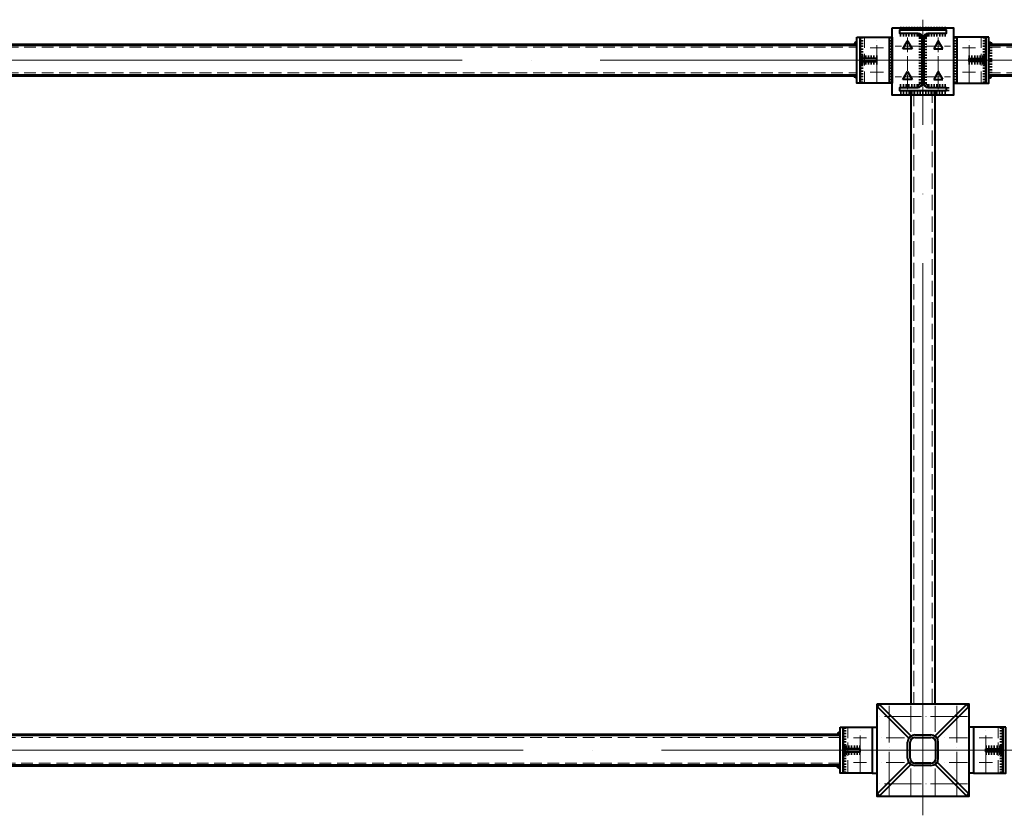
# Model space of a CAD drawing. Units: millimetres. Extents: x 24044 to 9359913, y -1306974 to 117082.
# Drawn here: x 191947 to 195154, y -1234066 to -1231473 of the extents above; entities that cross this region are included whole.
import ezdxf

# ---------------------------------------------------------------- set-up
doc = ezdxf.new("R2010")
doc.units = ezdxf.units.MM
for name, pattern in [('ACAD_ISO04W100', [30, 24, -3, 0, -3]), ('ACAD_ISO10W100', [18, 12, -3, 0, -3]), ('DASHED', [19.05, 12.7, -6.35]), ('GOST2.303 4', [7, 5, -2, 0])]:
    doc.linetypes.add(name, pattern=pattern)
for name, color, linetype, lineweight in [('Osi', 30, 'ACAD_ISO04W100', 15), ('Болт', 243, 'Continuous', 40), ('Маркировка', 11, 'Continuous', 15), ('Сварка', 191, 'Continuous', 25), ('Сталь', 131, 'Continuous', 15), ('Сталь осн.', 151, 'Continuous', 40), ('Сталь основ.', 151, 'Continuous', 60)]:
    doc.layers.add(name, color=color, linetype=linetype, lineweight=lineweight)

msp = doc.modelspace()

# ---------------------------------------------------------------- hatches: boundary and pattern name
at = {"layer": 'Сварка', "linetype": 'Continuous'}
h = msp.add_hatch(color=256, dxfattribs=at)
edge = h.paths.add_edge_path()
edge.add_line((194673.817, -1231554.45), (194673.817, -1231544.65))
edge.add_arc((194673.718, -1231554.551), 9.901, 89.427119, 180.572881)
edge.add_line((194663.817, -1231554.65), (194673.617, -1231554.65))
edge.add_line((194673.617, -1231554.65), (194673.817, -1231554.45))
h = msp.add_hatch(color=256, dxfattribs=at)
edge = h.paths.add_edge_path()
edge.add_line((195103.817, -1231554.45), (195103.817, -1231544.65))
edge.add_arc((195103.916, -1231554.551), 9.901, -0.572881, 90.572881, ccw=False)
edge.add_line((195113.817, -1231554.65), (195104.017, -1231554.65))
edge.add_line((195104.017, -1231554.65), (195103.817, -1231554.45))
h = msp.add_hatch(color=256, dxfattribs=at)
edge = h.paths.add_edge_path()
edge.add_line((194683.817, -1231599.45), (194683.817, -1231589.65))
edge.add_arc((194683.916, -1231599.551), 9.901, -0.572881, 90.572881, ccw=False)
edge.add_line((194693.817, -1231599.65), (194684.017, -1231599.65))
edge.add_line((194684.017, -1231599.65), (194683.817, -1231599.45))
h = msp.add_hatch(color=256, dxfattribs=at)
edge = h.paths.add_edge_path()
edge.add_line((195093.817, -1231599.45), (195093.817, -1231589.65))
edge.add_arc((195093.718, -1231599.551), 9.901, 89.427119, 180.572881)
edge.add_line((195083.817, -1231599.65), (195093.617, -1231599.65))
edge.add_line((195093.617, -1231599.65), (195093.817, -1231599.45))
h = msp.add_hatch(color=256, dxfattribs=at)
edge = h.paths.add_edge_path()
edge.add_line((194683.817, -1231609.85), (194683.817, -1231619.65))
edge.add_arc((194683.916, -1231609.749), 9.901, 269.427119, 360.572881)
edge.add_line((194693.817, -1231609.65), (194684.017, -1231609.65))
edge.add_line((194684.017, -1231609.65), (194683.817, -1231609.85))
h = msp.add_hatch(color=256, dxfattribs=at)
edge = h.paths.add_edge_path()
edge.add_line((195093.817, -1231609.85), (195093.817, -1231619.65))
edge.add_arc((195093.718, -1231609.749), 9.901, 179.427119, 270.572881, ccw=False)
edge.add_line((195083.817, -1231609.65), (195093.617, -1231609.65))
edge.add_line((195093.617, -1231609.65), (195093.817, -1231609.85))
h = msp.add_hatch(color=256, dxfattribs=at)
edge = h.paths.add_edge_path()
edge.add_line((194673.817, -1231654.85), (194673.817, -1231664.65))
edge.add_arc((194673.718, -1231654.749), 9.901, 179.427119, 270.572881, ccw=False)
edge.add_line((194663.817, -1231654.65), (194673.617, -1231654.65))
edge.add_line((194673.617, -1231654.65), (194673.817, -1231654.85))
h = msp.add_hatch(color=256, dxfattribs=at)
edge = h.paths.add_edge_path()
edge.add_line((195103.817, -1231654.85), (195103.817, -1231664.65))
edge.add_arc((195103.916, -1231654.749), 9.901, 269.427119, 360.572881)
edge.add_line((195113.817, -1231654.65), (195104.017, -1231654.65))
edge.add_line((195104.017, -1231654.65), (195103.817, -1231654.85))
h = msp.add_hatch(color=256, dxfattribs=at)
edge = h.paths.add_edge_path()
edge.add_line((194618.817, -1233803.952), (194618.817, -1233794.152))
edge.add_arc((194618.718, -1233804.053), 9.901, 89.427119, 180.572881)
edge.add_line((194608.817, -1233804.152), (194618.617, -1233804.152))
edge.add_line((194618.617, -1233804.152), (194618.817, -1233803.952))
h = msp.add_hatch(color=256, dxfattribs=at)
edge = h.paths.add_edge_path()
edge.add_line((194628.817, -1233848.952), (194628.817, -1233839.152))
edge.add_arc((194628.916, -1233849.053), 9.901, -0.572881, 90.572881, ccw=False)
edge.add_line((194638.817, -1233849.152), (194629.017, -1233849.152))
edge.add_line((194629.017, -1233849.152), (194628.817, -1233848.952))
h = msp.add_hatch(color=256, dxfattribs=at)
edge = h.paths.add_edge_path()
edge.add_line((195148.817, -1233848.952), (195148.817, -1233839.152))
edge.add_arc((195148.718, -1233849.053), 9.901, 89.427119, 180.572881)
edge.add_line((195138.817, -1233849.152), (195148.617, -1233849.152))
edge.add_line((195148.617, -1233849.152), (195148.817, -1233848.952))
h = msp.add_hatch(color=256, dxfattribs=at)
edge = h.paths.add_edge_path()
edge.add_line((194628.817, -1233859.352), (194628.817, -1233869.152))
edge.add_arc((194628.916, -1233859.251), 9.901, 269.427119, 360.572881)
edge.add_line((194638.817, -1233859.152), (194629.017, -1233859.152))
edge.add_line((194629.017, -1233859.152), (194628.817, -1233859.352))
h = msp.add_hatch(color=256, dxfattribs=at)
edge = h.paths.add_edge_path()
edge.add_line((195148.817, -1233859.352), (195148.817, -1233869.152))
edge.add_arc((195148.718, -1233859.251), 9.901, 179.427119, 270.572881, ccw=False)
edge.add_line((195138.817, -1233859.152), (195148.617, -1233859.152))
edge.add_line((195148.617, -1233859.152), (195148.817, -1233859.352))
h = msp.add_hatch(color=256, dxfattribs=at)
edge = h.paths.add_edge_path()
edge.add_line((194618.817, -1233904.352), (194618.817, -1233914.152))
edge.add_arc((194618.718, -1233904.251), 9.901, 179.427119, 270.572881, ccw=False)
edge.add_line((194608.817, -1233904.152), (194618.617, -1233904.152))
edge.add_line((194618.617, -1233904.152), (194618.817, -1233904.352))

# ---------------------------------------------------------------- linework, layer by layer
at = {"layer": 'Osi', "ltscale": 75}
for p, q in [((194888.817, -1234066.289), (194888.817, -1231473.08)), ((224888.817, -1231604.65), (128888.817, -1231604.65)), ((128783.817, -1233854.152), (224783.817, -1233854.152))]:
    msp.add_line(p, q, dxfattribs=at)
at = {"layer": 'Osi', "ltscale": 5}
for p, q in [((194738.817, -1231676.604), (194738.817, -1231532.303)), ((195038.817, -1231676.604), (195038.817, -1231532.303)), ((194717.402, -1231564.65), (194760.232, -1231564.65)), ((195060.232, -1231564.65), (195017.402, -1231564.65)), ((194717.402, -1231644.65), (194760.232, -1231644.65)), ((195060.232, -1231644.65), (195017.402, -1231644.65)), ((194778.817, -1233709.152), (194778.817, -1234004.152)), ((194848.817, -1233709.152), (194848.817, -1233794.594)), ((194928.817, -1233709.152), (194928.817, -1233794.594)), ((194998.817, -1233709.152), (194998.817, -1234004.152)), ((195033.817, -1233744.152), (194743.817, -1233744.152)), ((194683.817, -1233926.105), (194683.817, -1233781.804)), ((194683.817, -1233926.105), (194683.817, -1233781.804)), ((195093.817, -1233926.105), (195093.817, -1233781.804)), ((195093.817, -1233926.105), (195093.817, -1233781.804)), ((194662.402, -1233814.152), (194705.232, -1233814.152)), ((194662.402, -1233814.152), (194705.232, -1233814.152)), ((195115.232, -1233814.152), (195072.402, -1233814.152)), ((195115.232, -1233814.152), (195072.402, -1233814.152)), ((194662.402, -1233894.152), (194705.232, -1233894.152)), ((194662.402, -1233894.152), (194705.232, -1233894.152)), ((195115.232, -1233894.152), (195072.402, -1233894.152)), ((195115.232, -1233894.152), (195072.402, -1233894.152)), ((194848.817, -1233913.71), (194848.817, -1233999.152)), ((194928.817, -1233913.71), (194928.817, -1233999.152)), ((195033.817, -1233964.152), (194743.817, -1233964.152))]:
    msp.add_line(p, q, dxfattribs=at)
at = {"layer": 'Osi', "ltscale": 2}
for p, q in [((194838.817, -1231699.645), (194838.817, -1231519.645)), ((194938.817, -1231699.645), (194938.817, -1231519.645)), ((194878.817, -1231559.65), (194798.817, -1231559.65)), ((194898.817, -1231559.65), (194978.817, -1231559.65)), ((194878.817, -1231659.65), (194798.817, -1231659.65)), ((194898.817, -1231659.65), (194978.817, -1231659.65))]:
    msp.add_line(p, q, dxfattribs=at)
at = {"layer": 'Osi', "ltscale": 7}
msp.add_line((194888.817, -1233704.152), (194888.817, -1234004.152), dxfattribs=at)
at = {"layer": 'Osi', "linetype": 'ACAD_ISO10W100', "ltscale": 5}
for p, q in [((194828.817, -1233814.152), (194743.817, -1233814.152)), ((195033.817, -1233814.152), (194948.817, -1233814.152)), ((194828.817, -1233894.152), (194743.817, -1233894.152)), ((195033.817, -1233894.152), (194948.817, -1233894.152))]:
    msp.add_line(p, q, dxfattribs=at)
at = {"layer": 'Болт', "linetype": 'DASHED', "ltscale": 150}
for points in [[(194853.823, -1231568.307), (194823.823, -1231568.307), (194838.823, -1231542.326), (194838.823, -1231542.326)], [(194923.811, -1231568.307), (194953.811, -1231568.307), (194938.811, -1231542.326), (194938.811, -1231542.326)], [(194853.823, -1231668.307), (194823.823, -1231668.307), (194838.823, -1231642.326), (194838.823, -1231642.326)], [(194923.811, -1231668.307), (194953.811, -1231668.307), (194938.811, -1231642.326), (194938.811, -1231642.326)]]:
    msp.add_lwpolyline(points, close=True, dxfattribs=at)
at = {"layer": 'Маркировка', "linetype": 'Continuous', "ltscale": 10}
for p, q in [((194778.817, -1234004.152), (194778.817, -1233964.152)), ((194848.817, -1234004.152), (194848.817, -1233964.152)), ((194928.817, -1234004.152), (194928.817, -1233964.152)), ((194998.817, -1234004.152), (194998.817, -1233964.152))]:
    msp.add_line(p, q, dxfattribs=at)
at = {"layer": 'Сварка', "ltscale": 100}
for points in [[(194813.317, -1231506.152), (194816.817, -1231506.152), (194816.817, -1231496.152), (194816.817, -1231506.152), (194825.817, -1231506.152), (194825.817, -1231496.152), (194825.817, -1231506.152), (194834.817, -1231506.152), (194834.817, -1231496.152), (194834.817, -1231506.152), (194843.817, -1231506.152), (194843.817, -1231496.152), (194843.817, -1231506.152), (194852.817, -1231506.152), (194852.817, -1231496.152), (194852.817, -1231506.152), (194861.817, -1231506.152), (194861.817, -1231496.152), (194861.817, -1231506.152), (194870.817, -1231506.152), (194870.817, -1231496.152), (194870.817, -1231506.152), (194879.817, -1231506.152), (194879.817, -1231496.152), (194879.817, -1231506.152), (194888.817, -1231506.152), (194888.817, -1231496.152), (194888.817, -1231506.152), (194897.817, -1231506.152), (194897.817, -1231496.152), (194897.817, -1231506.152), (194906.817, -1231506.152), (194906.817, -1231496.152), (194906.817, -1231506.152), (194915.817, -1231506.152), (194915.817, -1231496.152), (194915.817, -1231506.152), (194924.817, -1231506.152), (194924.817, -1231496.152), (194924.817, -1231506.152), (194933.817, -1231506.152), (194933.817, -1231496.152), (194933.817, -1231506.152), (194942.817, -1231506.152), (194942.817, -1231496.152), (194942.817, -1231506.152), (194951.817, -1231506.152), (194951.817, -1231496.152), (194951.817, -1231506.152), (194960.817, -1231506.152), (194960.817, -1231496.152), (194960.817, -1231506.152), (194964.317, -1231506.152)], [(194683.817, -1231529.65), (194683.817, -1231532.65), (194693.817, -1231532.65), (194683.817, -1231532.65), (194683.817, -1231541.65), (194693.817, -1231541.65), (194683.817, -1231541.65), (194683.817, -1231550.65), (194693.817, -1231550.65), (194683.817, -1231550.65), (194683.817, -1231559.65), (194693.817, -1231559.65), (194683.817, -1231559.65), (194683.817, -1231568.65), (194693.817, -1231568.65), (194683.817, -1231568.65), (194683.817, -1231577.65), (194693.817, -1231577.65), (194683.817, -1231577.65), (194683.817, -1231586.65), (194693.817, -1231586.65), (194683.817, -1231586.65), (194683.817, -1231595.65), (194693.817, -1231595.65), (194683.817, -1231595.65), (194683.817, -1231604.65), (194693.817, -1231604.65), (194683.817, -1231604.65), (194683.817, -1231613.65), (194693.817, -1231613.65), (194683.817, -1231613.65), (194683.817, -1231622.65), (194693.817, -1231622.65), (194683.817, -1231622.65), (194683.817, -1231631.65), (194693.817, -1231631.65), (194683.817, -1231631.65), (194683.817, -1231640.65), (194693.817, -1231640.65), (194683.817, -1231640.65), (194683.817, -1231649.65), (194693.817, -1231649.65), (194683.817, -1231649.65), (194683.817, -1231658.65), (194693.817, -1231658.65), (194683.817, -1231658.65), (194683.817, -1231667.65), (194693.817, -1231667.65), (194683.817, -1231667.65), (194683.817, -1231676.65), (194693.817, -1231676.65), (194683.817, -1231676.65), (194683.817, -1231679.65)], [(194788.817, -1231529.65), (194788.817, -1231532.65), (194778.817, -1231532.65), (194788.817, -1231532.65), (194788.817, -1231541.65), (194778.817, -1231541.65), (194788.817, -1231541.65), (194788.817, -1231550.65), (194778.817, -1231550.65), (194788.817, -1231550.65), (194788.817, -1231559.65), (194778.817, -1231559.65), (194788.817, -1231559.65), (194788.817, -1231568.65), (194778.817, -1231568.65), (194788.817, -1231568.65), (194788.817, -1231577.65), (194778.817, -1231577.65), (194788.817, -1231577.65), (194788.817, -1231586.65), (194778.817, -1231586.65), (194788.817, -1231586.65), (194788.817, -1231595.65), (194778.817, -1231595.65), (194788.817, -1231595.65), (194788.817, -1231604.65), (194778.817, -1231604.65), (194788.817, -1231604.65), (194788.817, -1231613.65), (194778.817, -1231613.65), (194788.817, -1231613.65), (194788.817, -1231622.65), (194778.817, -1231622.65), (194788.817, -1231622.65), (194788.817, -1231631.65), (194778.817, -1231631.65), (194788.817, -1231631.65), (194788.817, -1231640.65), (194778.817, -1231640.65), (194788.817, -1231640.65), (194788.817, -1231649.65), (194778.817, -1231649.65), (194788.817, -1231649.65), (194788.817, -1231658.65), (194778.817, -1231658.65), (194788.817, -1231658.65), (194788.817, -1231667.65), (194778.817, -1231667.65), (194788.817, -1231667.65), (194788.817, -1231676.65), (194778.817, -1231676.65), (194788.817, -1231676.65), (194788.817, -1231679.65)], [(194988.817, -1231529.65), (194988.817, -1231532.65), (194998.817, -1231532.65), (194988.817, -1231532.65), (194988.817, -1231541.65), (194998.817, -1231541.65), (194988.817, -1231541.65), (194988.817, -1231550.65), (194998.817, -1231550.65), (194988.817, -1231550.65), (194988.817, -1231559.65), (194998.817, -1231559.65), (194988.817, -1231559.65), (194988.817, -1231568.65), (194998.817, -1231568.65), (194988.817, -1231568.65), (194988.817, -1231577.65), (194998.817, -1231577.65), (194988.817, -1231577.65), (194988.817, -1231586.65), (194998.817, -1231586.65), (194988.817, -1231586.65), (194988.817, -1231595.65), (194998.817, -1231595.65), (194988.817, -1231595.65), (194988.817, -1231604.65), (194998.817, -1231604.65), (194988.817, -1231604.65), (194988.817, -1231613.65), (194998.817, -1231613.65), (194988.817, -1231613.65), (194988.817, -1231622.65), (194998.817, -1231622.65), (194988.817, -1231622.65), (194988.817, -1231631.65), (194998.817, -1231631.65), (194988.817, -1231631.65), (194988.817, -1231640.65), (194998.817, -1231640.65), (194988.817, -1231640.65), (194988.817, -1231649.65), (194998.817, -1231649.65), (194988.817, -1231649.65), (194988.817, -1231658.65), (194998.817, -1231658.65), (194988.817, -1231658.65), (194988.817, -1231667.65), (194998.817, -1231667.65), (194988.817, -1231667.65), (194988.817, -1231676.65), (194998.817, -1231676.65), (194988.817, -1231676.65), (194988.817, -1231679.65)], [(195093.817, -1231529.65), (195093.817, -1231532.65), (195083.817, -1231532.65), (195093.817, -1231532.65), (195093.817, -1231541.65), (195083.817, -1231541.65), (195093.817, -1231541.65), (195093.817, -1231550.65), (195083.817, -1231550.65), (195093.817, -1231550.65), (195093.817, -1231559.65), (195083.817, -1231559.65), (195093.817, -1231559.65), (195093.817, -1231568.65), (195083.817, -1231568.65), (195093.817, -1231568.65), (195093.817, -1231577.65), (195083.817, -1231577.65), (195093.817, -1231577.65), (195093.817, -1231586.65), (195083.817, -1231586.65), (195093.817, -1231586.65), (195093.817, -1231595.65), (195083.817, -1231595.65), (195093.817, -1231595.65), (195093.817, -1231604.65), (195083.817, -1231604.65), (195093.817, -1231604.65), (195093.817, -1231613.65), (195083.817, -1231613.65), (195093.817, -1231613.65), (195093.817, -1231622.65), (195083.817, -1231622.65), (195093.817, -1231622.65), (195093.817, -1231631.65), (195083.817, -1231631.65), (195093.817, -1231631.65), (195093.817, -1231640.65), (195083.817, -1231640.65), (195093.817, -1231640.65), (195093.817, -1231649.65), (195083.817, -1231649.65), (195093.817, -1231649.65), (195093.817, -1231658.65), (195083.817, -1231658.65), (195093.817, -1231658.65), (195093.817, -1231667.65), (195083.817, -1231667.65), (195093.817, -1231667.65), (195093.817, -1231676.65), (195083.817, -1231676.65), (195093.817, -1231676.65), (195093.817, -1231679.65)], [(195104.017, -1231554.65), (195104.016, -1231555.251), (195114.016, -1231555.271), (195104.016, -1231555.251), (195103.998, -1231564.251), (195113.998, -1231564.271), (195103.998, -1231564.251), (195103.98, -1231573.251), (195113.98, -1231573.271), (195103.98, -1231573.251), (195103.962, -1231582.251), (195113.962, -1231582.27), (195103.962, -1231582.251), (195103.944, -1231591.251), (195113.944, -1231591.27), (195103.944, -1231591.251), (195103.926, -1231600.25), (195113.926, -1231600.27), (195103.926, -1231600.25), (195103.908, -1231609.25), (195113.908, -1231609.27), (195103.908, -1231609.25), (195103.89, -1231618.25), (195113.89, -1231618.27), (195103.89, -1231618.25), (195103.872, -1231627.25), (195113.872, -1231627.27), (195103.872, -1231627.25), (195103.854, -1231636.25), (195113.854, -1231636.27), (195103.854, -1231636.25), (195103.836, -1231645.25), (195113.836, -1231645.27), (195103.836, -1231645.25), (195103.818, -1231654.25), (195113.818, -1231654.27), (195103.818, -1231654.25), (195103.817, -1231654.85)], [(194738.817, -1231599.65), (194738.317, -1231599.65), (194738.317, -1231589.65), (194738.317, -1231599.65), (194729.317, -1231599.65), (194729.317, -1231589.65), (194729.317, -1231599.65), (194720.317, -1231599.65), (194720.317, -1231589.65), (194720.317, -1231599.65), (194711.317, -1231599.65), (194711.317, -1231589.65), (194711.317, -1231599.65), (194702.317, -1231599.65), (194702.317, -1231589.65), (194702.317, -1231599.65), (194693.317, -1231599.65), (194693.317, -1231589.65), (194693.317, -1231599.65), (194684.317, -1231599.65), (194684.317, -1231589.65), (194684.317, -1231599.65), (194683.817, -1231599.65)], [(195038.817, -1231599.65), (195039.317, -1231599.65), (195039.317, -1231589.65), (195039.317, -1231599.65), (195048.317, -1231599.65), (195048.317, -1231589.65), (195048.317, -1231599.65), (195057.317, -1231599.65), (195057.317, -1231589.65), (195057.317, -1231599.65), (195066.317, -1231599.65), (195066.317, -1231589.65), (195066.317, -1231599.65), (195075.317, -1231599.65), (195075.317, -1231589.65), (195075.317, -1231599.65), (195084.317, -1231599.65), (195084.317, -1231589.65), (195084.317, -1231599.65), (195093.317, -1231599.65), (195093.317, -1231589.65), (195093.317, -1231599.65), (195093.817, -1231599.65)], [(194738.817, -1231609.65), (194738.317, -1231609.65), (194738.317, -1231619.65), (194738.317, -1231609.65), (194729.317, -1231609.65), (194729.317, -1231619.65), (194729.317, -1231609.65), (194720.317, -1231609.65), (194720.317, -1231619.65), (194720.317, -1231609.65), (194711.317, -1231609.65), (194711.317, -1231619.65), (194711.317, -1231609.65), (194702.317, -1231609.65), (194702.317, -1231619.65), (194702.317, -1231609.65), (194693.317, -1231609.65), (194693.317, -1231619.65), (194693.317, -1231609.65), (194684.317, -1231609.65), (194684.317, -1231619.65), (194684.317, -1231609.65), (194683.817, -1231609.65)], [(195038.817, -1231609.65), (195039.317, -1231609.65), (195039.317, -1231619.65), (195039.317, -1231609.65), (195048.317, -1231609.65), (195048.317, -1231619.65), (195048.317, -1231609.65), (195057.317, -1231609.65), (195057.317, -1231619.65), (195057.317, -1231609.65), (195066.317, -1231609.65), (195066.317, -1231619.65), (195066.317, -1231609.65), (195075.317, -1231609.65), (195075.317, -1231619.65), (195075.317, -1231609.65), (195084.317, -1231609.65), (195084.317, -1231619.65), (195084.317, -1231609.65), (195093.317, -1231609.65), (195093.317, -1231619.65), (195093.317, -1231609.65), (195093.817, -1231609.65)]]:
    msp.add_lwpolyline(points, dxfattribs=at)
at = {"layer": 'Сварка', "ltscale": 150}
for points in [[(194872.817, -1231517.652), (194870.067, -1231517.652), (194870.067, -1231527.652), (194870.067, -1231517.652), (194861.067, -1231517.652), (194861.067, -1231527.652), (194861.067, -1231517.652), (194852.067, -1231517.652), (194852.067, -1231527.652), (194852.067, -1231517.652), (194843.067, -1231517.652), (194843.067, -1231527.652), (194843.067, -1231517.652), (194834.067, -1231517.652), (194834.067, -1231527.652), (194834.067, -1231517.652), (194825.067, -1231517.652), (194825.067, -1231527.652), (194825.067, -1231517.652), (194816.067, -1231517.652), (194816.067, -1231527.652), (194816.067, -1231517.652), (194813.317, -1231517.652)], [(194885.817, -1231530.652), (194885.761, -1231529.443), (194875.804, -1231530.373), (194885.761, -1231529.443), (194882.01, -1231521.459), (194874.938, -1231528.53), (194882.01, -1231521.459), (194874.026, -1231517.708), (194873.096, -1231527.665), (194874.026, -1231517.708), (194872.817, -1231517.652)], [(194885.817, -1231680.652), (194885.817, -1231677.652), (194875.817, -1231677.652), (194885.817, -1231677.652), (194885.817, -1231668.652), (194875.817, -1231668.652), (194885.817, -1231668.652), (194885.817, -1231659.652), (194875.817, -1231659.652), (194885.817, -1231659.652), (194885.817, -1231650.652), (194875.817, -1231650.652), (194885.817, -1231650.652), (194885.817, -1231641.652), (194875.817, -1231641.652), (194885.817, -1231641.652), (194885.817, -1231632.652), (194875.817, -1231632.652), (194885.817, -1231632.652), (194885.817, -1231623.652), (194875.817, -1231623.652), (194885.817, -1231623.652), (194885.817, -1231614.652), (194875.817, -1231614.652), (194885.817, -1231614.652), (194885.817, -1231605.652), (194875.817, -1231605.652), (194885.817, -1231605.652), (194885.817, -1231596.652), (194875.817, -1231596.652), (194885.817, -1231596.652), (194885.817, -1231587.652), (194875.817, -1231587.652), (194885.817, -1231587.652), (194885.817, -1231578.652), (194875.817, -1231578.652), (194885.817, -1231578.652), (194885.817, -1231569.652), (194875.817, -1231569.652), (194885.817, -1231569.652), (194885.817, -1231560.652), (194875.817, -1231560.652), (194885.817, -1231560.652), (194885.817, -1231551.652), (194875.817, -1231551.652), (194885.817, -1231551.652), (194885.817, -1231542.652), (194875.817, -1231542.652), (194885.817, -1231542.652), (194885.817, -1231533.652), (194875.817, -1231533.652), (194885.817, -1231533.652), (194885.817, -1231530.652)], [(194904.817, -1231517.652), (194903.609, -1231517.708), (194904.538, -1231527.665), (194903.609, -1231517.708), (194895.625, -1231521.459), (194902.696, -1231528.53), (194895.625, -1231521.459), (194891.873, -1231529.443), (194901.83, -1231530.373), (194891.873, -1231529.443), (194891.817, -1231530.652)], [(194891.817, -1231531.65), (194891.817, -1231534.65), (194901.817, -1231534.65), (194891.817, -1231534.65), (194891.817, -1231543.65), (194901.817, -1231543.65), (194891.817, -1231543.65), (194891.817, -1231552.65), (194901.817, -1231552.65), (194891.817, -1231552.65), (194891.817, -1231561.65), (194901.817, -1231561.65), (194891.817, -1231561.65), (194891.817, -1231570.65), (194901.817, -1231570.65), (194891.817, -1231570.65), (194891.817, -1231579.65), (194901.817, -1231579.65), (194891.817, -1231579.65), (194891.817, -1231588.65), (194901.817, -1231588.65), (194891.817, -1231588.65), (194891.817, -1231597.65), (194901.817, -1231597.65), (194891.817, -1231597.65), (194891.817, -1231606.65), (194901.817, -1231606.65), (194891.817, -1231606.65), (194891.817, -1231615.65), (194901.817, -1231615.65), (194891.817, -1231615.65), (194891.817, -1231624.65), (194901.817, -1231624.65), (194891.817, -1231624.65), (194891.817, -1231633.65), (194901.817, -1231633.65), (194891.817, -1231633.65), (194891.817, -1231642.65), (194901.817, -1231642.65), (194891.817, -1231642.65), (194891.817, -1231651.65), (194901.817, -1231651.65), (194891.817, -1231651.65), (194891.817, -1231660.65), (194901.817, -1231660.65), (194891.817, -1231660.65), (194891.817, -1231669.65), (194901.817, -1231669.65), (194891.817, -1231669.65), (194891.817, -1231678.65), (194901.817, -1231678.65), (194891.817, -1231678.65), (194891.817, -1231681.65)], [(194964.317, -1231517.652), (194961.567, -1231517.652), (194961.567, -1231527.652), (194961.567, -1231517.652), (194952.567, -1231517.652), (194952.567, -1231527.652), (194952.567, -1231517.652), (194943.567, -1231517.652), (194943.567, -1231527.652), (194943.567, -1231517.652), (194934.567, -1231517.652), (194934.567, -1231527.652), (194934.567, -1231517.652), (194925.567, -1231517.652), (194925.567, -1231527.652), (194925.567, -1231517.652), (194916.567, -1231517.652), (194916.567, -1231527.652), (194916.567, -1231517.652), (194907.567, -1231517.652), (194907.567, -1231527.652), (194907.567, -1231517.652), (194904.817, -1231517.652)], [(194813.317, -1231693.652), (194816.067, -1231693.652), (194816.067, -1231683.652), (194816.067, -1231693.652), (194825.067, -1231693.652), (194825.067, -1231683.652), (194825.067, -1231693.652), (194834.067, -1231693.652), (194834.067, -1231683.652), (194834.067, -1231693.652), (194843.067, -1231693.652), (194843.067, -1231683.652), (194843.067, -1231693.652), (194852.067, -1231693.652), (194852.067, -1231683.652), (194852.067, -1231693.652), (194861.067, -1231693.652), (194861.067, -1231683.652), (194861.067, -1231693.652), (194870.067, -1231693.652), (194870.067, -1231683.652), (194870.067, -1231693.652), (194872.817, -1231693.652)], [(194872.817, -1231693.652), (194874.026, -1231693.595), (194873.096, -1231683.639), (194874.026, -1231693.595), (194882.01, -1231689.844), (194874.938, -1231682.773), (194882.01, -1231689.844), (194885.761, -1231681.86), (194875.804, -1231680.931), (194885.761, -1231681.86), (194885.817, -1231680.652)], [(194891.817, -1231680.652), (194891.873, -1231681.86), (194901.83, -1231680.931), (194891.873, -1231681.86), (194895.625, -1231689.844), (194902.696, -1231682.773), (194895.625, -1231689.844), (194903.609, -1231693.595), (194904.538, -1231683.639), (194903.609, -1231693.595), (194904.817, -1231693.652)], [(194904.817, -1231693.652), (194907.567, -1231693.652), (194907.567, -1231683.652), (194907.567, -1231693.652), (194916.567, -1231693.652), (194916.567, -1231683.652), (194916.567, -1231693.652), (194925.567, -1231693.652), (194925.567, -1231683.652), (194925.567, -1231693.652), (194934.567, -1231693.652), (194934.567, -1231683.652), (194934.567, -1231693.652), (194943.567, -1231693.652), (194943.567, -1231683.652), (194943.567, -1231693.652), (194952.567, -1231693.652), (194952.567, -1231683.652), (194952.567, -1231693.652), (194961.567, -1231693.652), (194961.567, -1231683.652), (194961.567, -1231693.652), (194964.317, -1231693.652)], [(194964.317, -1231693.652), (194964.317, -1231694.902), (194974.317, -1231694.902), (194964.317, -1231694.902), (194964.317, -1231703.902), (194974.317, -1231703.902), (194964.317, -1231703.902), (194964.317, -1231705.152)], [(194964.317, -1231705.152), (194960.817, -1231705.152), (194960.817, -1231715.152), (194960.817, -1231705.152), (194951.817, -1231705.152), (194951.817, -1231715.152), (194951.817, -1231705.152), (194942.817, -1231705.152), (194942.817, -1231715.152), (194942.817, -1231705.152), (194933.817, -1231705.152), (194933.817, -1231715.152), (194933.817, -1231705.152), (194924.817, -1231705.152), (194924.817, -1231715.152), (194924.817, -1231705.152), (194915.817, -1231705.152), (194915.817, -1231715.152), (194915.817, -1231705.152), (194906.817, -1231705.152), (194906.817, -1231715.152), (194906.817, -1231705.152), (194897.817, -1231705.152), (194897.817, -1231715.152), (194897.817, -1231705.152), (194888.817, -1231705.152), (194888.817, -1231715.152), (194888.817, -1231705.152), (194879.817, -1231705.152), (194879.817, -1231715.152), (194879.817, -1231705.152), (194870.817, -1231705.152), (194870.817, -1231715.152), (194870.817, -1231705.152), (194861.817, -1231705.152), (194861.817, -1231715.152), (194861.817, -1231705.152), (194852.817, -1231705.152), (194852.817, -1231715.152), (194852.817, -1231705.152), (194843.817, -1231705.152), (194843.817, -1231715.152), (194843.817, -1231705.152), (194834.817, -1231705.152), (194834.817, -1231715.152), (194834.817, -1231705.152), (194825.817, -1231705.152), (194825.817, -1231715.152), (194825.817, -1231705.152), (194816.817, -1231705.152), (194816.817, -1231715.152), (194816.817, -1231705.152), (194813.317, -1231705.152)]]:
    msp.add_lwpolyline(points, dxfattribs=at)
at = {"layer": 'Сварка', "linetype": 'Continuous'}
for points in [[(194673.817, -1231554.45), (194673.817, -1231544.65, 0.42008285), (194663.817, -1231554.65), (194673.617, -1231554.65), (194673.817, -1231554.45)], [(195103.817, -1231554.45), (195103.817, -1231544.65, -0.42008285), (195113.817, -1231554.65), (195104.017, -1231554.65), (195103.817, -1231554.45)], [(194683.817, -1231599.45), (194683.817, -1231589.65, -0.42008285), (194693.817, -1231599.65), (194684.017, -1231599.65), (194683.817, -1231599.45)], [(195093.817, -1231599.45), (195093.817, -1231589.65, 0.42008285), (195083.817, -1231599.65), (195093.617, -1231599.65), (195093.817, -1231599.45)], [(194683.817, -1231609.85), (194683.817, -1231619.65, 0.42008285), (194693.817, -1231609.65), (194684.017, -1231609.65), (194683.817, -1231609.85)], [(195093.817, -1231609.85), (195093.817, -1231619.65, -0.42008285), (195083.817, -1231609.65), (195093.617, -1231609.65), (195093.817, -1231609.85)], [(194673.817, -1231654.85), (194673.817, -1231664.65, -0.42008285), (194663.817, -1231654.65), (194673.617, -1231654.65), (194673.817, -1231654.85)], [(195103.817, -1231654.85), (195103.817, -1231664.65, 0.42008285), (195113.817, -1231654.65), (195104.017, -1231654.65), (195103.817, -1231654.85)]]:
    msp.add_lwpolyline(points, format="xyb", dxfattribs=at)
at = {"layer": 'Сварка', "ltscale": 100, "elevation": 0}
for points in [[(194628.817, -1233779.152), (194628.817, -1233782.152), (194638.817, -1233782.152), (194628.817, -1233782.152), (194628.817, -1233791.152), (194638.817, -1233791.152), (194628.817, -1233791.152), (194628.817, -1233800.152), (194638.817, -1233800.152), (194628.817, -1233800.152), (194628.817, -1233809.152), (194638.817, -1233809.152), (194628.817, -1233809.152), (194628.817, -1233818.152), (194638.817, -1233818.152), (194628.817, -1233818.152), (194628.817, -1233827.152), (194638.817, -1233827.152), (194628.817, -1233827.152), (194628.817, -1233836.152), (194638.817, -1233836.152), (194628.817, -1233836.152), (194628.817, -1233845.152), (194638.817, -1233845.152), (194628.817, -1233845.152), (194628.817, -1233854.152), (194638.817, -1233854.152), (194628.817, -1233854.152), (194628.817, -1233863.152), (194638.817, -1233863.152), (194628.817, -1233863.152), (194628.817, -1233872.152), (194638.817, -1233872.152), (194628.817, -1233872.152), (194628.817, -1233881.152), (194638.817, -1233881.152), (194628.817, -1233881.152), (194628.817, -1233890.152), (194638.817, -1233890.152), (194628.817, -1233890.152), (194628.817, -1233899.152), (194638.817, -1233899.152), (194628.817, -1233899.152), (194628.817, -1233908.152), (194638.817, -1233908.152), (194628.817, -1233908.152), (194628.817, -1233917.152), (194638.817, -1233917.152), (194628.817, -1233917.152), (194628.817, -1233926.152), (194638.817, -1233926.152), (194628.817, -1233926.152), (194628.817, -1233929.152)], [(195148.817, -1233779.152), (195148.817, -1233782.152), (195138.817, -1233782.152), (195148.817, -1233782.152), (195148.817, -1233791.152), (195138.817, -1233791.152), (195148.817, -1233791.152), (195148.817, -1233800.152), (195138.817, -1233800.152), (195148.817, -1233800.152), (195148.817, -1233809.152), (195138.817, -1233809.152), (195148.817, -1233809.152), (195148.817, -1233818.152), (195138.817, -1233818.152), (195148.817, -1233818.152), (195148.817, -1233827.152), (195138.817, -1233827.152), (195148.817, -1233827.152), (195148.817, -1233836.152), (195138.817, -1233836.152), (195148.817, -1233836.152), (195148.817, -1233845.152), (195138.817, -1233845.152), (195148.817, -1233845.152), (195148.817, -1233854.152), (195138.817, -1233854.152), (195148.817, -1233854.152), (195148.817, -1233863.152), (195138.817, -1233863.152), (195148.817, -1233863.152), (195148.817, -1233872.152), (195138.817, -1233872.152), (195148.817, -1233872.152), (195148.817, -1233881.152), (195138.817, -1233881.152), (195148.817, -1233881.152), (195148.817, -1233890.152), (195138.817, -1233890.152), (195148.817, -1233890.152), (195148.817, -1233899.152), (195138.817, -1233899.152), (195148.817, -1233899.152), (195148.817, -1233908.152), (195138.817, -1233908.152), (195148.817, -1233908.152), (195148.817, -1233917.152), (195138.817, -1233917.152), (195148.817, -1233917.152), (195148.817, -1233926.152), (195138.817, -1233926.152), (195148.817, -1233926.152), (195148.817, -1233929.152)], [(194683.817, -1233849.152), (194683.317, -1233849.152), (194683.317, -1233839.152), (194683.317, -1233849.152), (194674.317, -1233849.152), (194674.317, -1233839.152), (194674.317, -1233849.152), (194665.317, -1233849.152), (194665.317, -1233839.152), (194665.317, -1233849.152), (194656.317, -1233849.152), (194656.317, -1233839.152), (194656.317, -1233849.152), (194647.317, -1233849.152), (194647.317, -1233839.152), (194647.317, -1233849.152), (194638.317, -1233849.152), (194638.317, -1233839.152), (194638.317, -1233849.152), (194629.317, -1233849.152), (194629.317, -1233839.152), (194629.317, -1233849.152), (194628.817, -1233849.152)], [(195093.817, -1233849.152), (195094.317, -1233849.152), (195094.317, -1233839.152), (195094.317, -1233849.152), (195103.317, -1233849.152), (195103.317, -1233839.152), (195103.317, -1233849.152), (195112.317, -1233849.152), (195112.317, -1233839.152), (195112.317, -1233849.152), (195121.317, -1233849.152), (195121.317, -1233839.152), (195121.317, -1233849.152), (195130.317, -1233849.152), (195130.317, -1233839.152), (195130.317, -1233849.152), (195139.317, -1233849.152), (195139.317, -1233839.152), (195139.317, -1233849.152), (195148.317, -1233849.152), (195148.317, -1233839.152), (195148.317, -1233849.152), (195148.817, -1233849.152)], [(194683.817, -1233859.152), (194683.317, -1233859.152), (194683.317, -1233869.152), (194683.317, -1233859.152), (194674.317, -1233859.152), (194674.317, -1233869.152), (194674.317, -1233859.152), (194665.317, -1233859.152), (194665.317, -1233869.152), (194665.317, -1233859.152), (194656.317, -1233859.152), (194656.317, -1233869.152), (194656.317, -1233859.152), (194647.317, -1233859.152), (194647.317, -1233869.152), (194647.317, -1233859.152), (194638.317, -1233859.152), (194638.317, -1233869.152), (194638.317, -1233859.152), (194629.317, -1233859.152), (194629.317, -1233869.152), (194629.317, -1233859.152), (194628.817, -1233859.152)], [(195093.817, -1233859.152), (195094.317, -1233859.152), (195094.317, -1233869.152), (195094.317, -1233859.152), (195103.317, -1233859.152), (195103.317, -1233869.152), (195103.317, -1233859.152), (195112.317, -1233859.152), (195112.317, -1233869.152), (195112.317, -1233859.152), (195121.317, -1233859.152), (195121.317, -1233869.152), (195121.317, -1233859.152), (195130.317, -1233859.152), (195130.317, -1233869.152), (195130.317, -1233859.152), (195139.317, -1233859.152), (195139.317, -1233869.152), (195139.317, -1233859.152), (195148.317, -1233859.152), (195148.317, -1233869.152), (195148.317, -1233859.152), (195148.817, -1233859.152)]]:
    msp.add_lwpolyline(points, dxfattribs=at)
at = {"layer": 'Сварка', "linetype": 'Continuous', "elevation": 0}
for points in [[(194618.817, -1233803.952), (194618.817, -1233794.152, 0.42008285), (194608.817, -1233804.152), (194618.617, -1233804.152), (194618.817, -1233803.952)], [(194628.817, -1233848.952), (194628.817, -1233839.152, -0.42008285), (194638.817, -1233849.152), (194629.017, -1233849.152), (194628.817, -1233848.952)], [(195148.817, -1233848.952), (195148.817, -1233839.152, 0.42008285), (195138.817, -1233849.152), (195148.617, -1233849.152), (195148.817, -1233848.952)], [(194628.817, -1233859.352), (194628.817, -1233869.152, 0.42008285), (194638.817, -1233859.152), (194629.017, -1233859.152), (194628.817, -1233859.352)], [(195148.817, -1233859.352), (195148.817, -1233869.152, -0.42008285), (195138.817, -1233859.152), (195148.617, -1233859.152), (195148.817, -1233859.352)], [(194618.817, -1233904.352), (194618.817, -1233914.152, -0.42008285), (194608.817, -1233904.152), (194618.617, -1233904.152), (194618.817, -1233904.352)]]:
    msp.add_lwpolyline(points, format="xyb", dxfattribs=at)
at = {"layer": 'Сталь', "linetype": 'DASHED', "ltscale": 3}
for p, q in [((194698.817, -1231679.65), (194698.817, -1231529.65)), ((195078.817, -1231679.65), (195078.817, -1231529.65)), ((189103.817, -1231562.65), (194673.817, -1231562.65)), ((195103.817, -1231562.65), (200673.817, -1231562.65)), ((189103.817, -1231646.65), (194673.817, -1231646.65)), ((195103.817, -1231646.65), (200673.817, -1231646.65)), ((194643.817, -1233929.152), (194643.817, -1233779.152)), ((194643.817, -1233924.152), (194643.817, -1233784.152)), ((195133.817, -1233929.152), (195133.817, -1233779.152)), ((195133.817, -1233924.152), (195133.817, -1233784.152)), ((194618.817, -1233812.152), (189158.817, -1233812.152)), ((194618.817, -1233896.152), (189158.817, -1233896.152))]:
    msp.add_line(p, q, dxfattribs=at)
at = {"layer": 'Сталь', "linetype": 'GOST2.303 4', "ltscale": 10}
msp.add_lwpolyline([(194918.817, -1233704.152), (194918.817, -1231705.152), (194858.817, -1231705.152), (194858.817, -1233704.152)], dxfattribs=at)
at = {"layer": 'Сталь осн.', "ltscale": 100}
for p, q in [((194723.817, -1233779.152), (194738.817, -1233779.152)), ((195053.817, -1233779.152), (195038.817, -1233779.152)), ((194862.817, -1233804.152), (194914.817, -1233804.152)), ((194862.817, -1233812.152), (194914.817, -1233812.152)), ((194838.817, -1233880.152), (194838.817, -1233828.152)), ((194846.817, -1233880.152), (194846.817, -1233828.152)), ((194930.817, -1233880.152), (194930.817, -1233828.152)), ((194938.817, -1233880.152), (194938.817, -1233828.152)), ((194914.817, -1233896.152), (194862.817, -1233896.152)), ((194914.817, -1233904.152), (194862.817, -1233904.152)), ((194723.817, -1233929.152), (194738.817, -1233929.152)), ((195053.817, -1233929.152), (195038.817, -1233929.152))]:
    msp.add_line(p, q, dxfattribs=at)
at = {"layer": 'Сталь осн.', "ltscale": 150}
msp.add_lwpolyline([(194788.817, -1231499.65), (194988.817, -1231499.65), (194988.817, -1231719.65), (194788.817, -1231719.65), (194788.817, -1231499.65), (194788.817, -1231499.65)], dxfattribs=at)
msp.add_lwpolyline([(194891.817, -1231530.652), (194891.817, -1231680.652, 0.41421356), (194904.817, -1231693.652), (194964.317, -1231693.652), (194964.317, -1231705.152), (194813.317, -1231705.152), (194813.317, -1231693.652), (194872.817, -1231693.652, 0.41421356), (194885.817, -1231680.652), (194885.817, -1231530.652, 0.41421356), (194872.817, -1231517.652), (194813.317, -1231517.652), (194813.317, -1231506.152), (194964.317, -1231506.152), (194964.317, -1231517.652), (194904.817, -1231517.652, 0.41421356)], format="xyb", close=True, dxfattribs=at)
msp.add_lwpolyline([(194891.817, -1231530.652), (194891.817, -1231680.652, 0.41421356), (194904.817, -1231693.652), (194964.317, -1231693.652), (194964.317, -1231705.152), (194813.317, -1231705.152), (194813.317, -1231693.652), (194872.817, -1231693.652, 0.41421356), (194885.817, -1231680.652), (194885.817, -1231530.652, 0.41421356), (194872.817, -1231517.652), (194813.317, -1231517.652), (194813.317, -1231506.152), (194964.317, -1231506.152), (194964.317, -1231517.652), (194904.817, -1231517.652, 0.41421356)], format="xyb", close=True, dxfattribs=at)
at = {"layer": 'Сталь осн.', "ltscale": 100, "elevation": 0}
for points in [[(194673.817, -1231529.65), (194683.817, -1231529.65), (194683.817, -1231679.65), (194673.817, -1231679.65)], [(195103.817, -1231529.65), (195093.817, -1231529.65), (195093.817, -1231679.65), (195103.817, -1231679.65)], [(194738.817, -1233704.152), (194738.817, -1234004.152), (195038.817, -1234004.152), (195038.817, -1233704.152)], [(194740.282, -1233712.687), (194842.311, -1233814.717), (194849.382, -1233807.646), (194747.353, -1233705.616)], [(195030.282, -1233705.616), (194928.252, -1233807.646), (194935.323, -1233814.717), (195037.353, -1233712.687)], [(194628.817, -1233779.152), (194723.817, -1233779.152), (194723.817, -1233929.152), (194628.817, -1233929.152)], [(195148.817, -1233779.152), (195053.817, -1233779.152), (195053.817, -1233929.152), (195148.817, -1233929.152)], [(194683.817, -1233849.152), (194628.817, -1233849.152), (194628.817, -1233859.152), (194683.817, -1233859.152)], [(195093.817, -1233849.152), (195148.817, -1233849.152), (195148.817, -1233859.152), (195093.817, -1233859.152)], [(194747.353, -1234002.687), (194849.382, -1233900.658), (194842.311, -1233893.587), (194740.282, -1233995.616)], [(195037.353, -1233995.616), (194935.323, -1233893.587), (194928.252, -1233900.658), (195030.282, -1234002.687)]]:
    msp.add_lwpolyline(points, close=True, dxfattribs=at)
at = {"layer": 'Сталь осн.', "ltscale": 100}
for points in [[(194683.817, -1231529.65), (194778.817, -1231529.65), (194778.817, -1231679.65), (194683.817, -1231679.65)], [(195093.817, -1231529.65), (194998.817, -1231529.65), (194998.817, -1231679.65), (195093.817, -1231679.65)], [(194738.817, -1231599.65), (194683.817, -1231599.65), (194683.817, -1231609.65), (194738.817, -1231609.65)], [(195038.817, -1231599.65), (195093.817, -1231599.65), (195093.817, -1231609.65), (195038.817, -1231609.65)], [(194618.817, -1233779.152), (194628.817, -1233779.152), (194628.817, -1233929.152), (194618.817, -1233929.152)], [(195158.817, -1233779.152), (195148.817, -1233779.152), (195148.817, -1233929.152), (195158.817, -1233929.152)]]:
    msp.add_lwpolyline(points, close=True, dxfattribs=at)
for points in [[(194698.817, -1231529.65), (194788.817, -1231529.65), (194788.817, -1231679.65), (194698.817, -1231679.65), (194698.817, -1231679.65)], [(195078.817, -1231529.65), (194988.817, -1231529.65), (194988.817, -1231679.65), (195078.817, -1231679.65), (195078.817, -1231679.65)], [(194928.817, -1233704.152), (194928.817, -1231705.152), (194848.817, -1231705.152), (194848.817, -1233704.152)]]:
    msp.add_lwpolyline(points, dxfattribs=at)
for centre, radius, start, end in [((194862.817, -1233828.152), 24, 90, 180), ((194862.817, -1233828.152), 16, 90, 180), ((194914.817, -1233828.152), 24, 0, 90), ((194914.817, -1233828.152), 16, 0, 90), ((194862.817, -1233880.152), 24, 180, 270), ((194862.817, -1233880.152), 16, 180, 270), ((194914.817, -1233880.152), 16, 270, 0), ((194914.817, -1233880.152), 24, 270, 0)]:
    msp.add_arc(centre, radius, start, end, dxfattribs=at)
at = {"layer": 'Сталь основ.', "linetype": 'Continuous', "ltscale": 2.5}
for p, q in [((189103.817, -1231554.65), (194673.817, -1231554.65)), ((195103.817, -1231554.65), (200673.817, -1231554.65)), ((189103.817, -1231654.65), (194673.817, -1231654.65)), ((195103.817, -1231654.65), (200673.817, -1231654.65)), ((194618.817, -1233804.152), (189158.817, -1233804.152)), ((194618.817, -1233904.152), (189158.817, -1233904.152))]:
    msp.add_line(p, q, dxfattribs=at)

doc.saveas('drawing.dxf')
